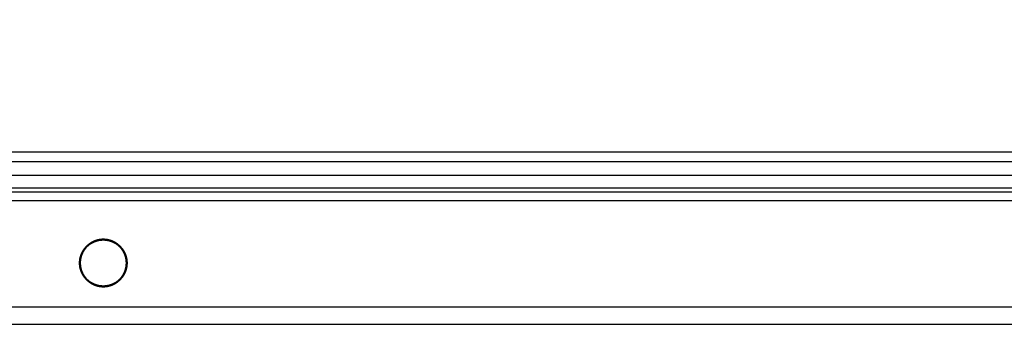
# Model space of a CAD drawing. Units: millimetres. Extents: x -17 to 179, y -7 to 149.
# Drawn here: x 129 to 136, y 0 to 2 of the extents above; entities that cross this region are included whole.
import ezdxf

# ---------------------------------------------------------------- set-up
doc = ezdxf.new("R2010")
doc.units = ezdxf.units.MM
doc.header["$MEASUREMENT"] = 0
doc.layers.add('PROIEZIONI 2D$Visible$Curves', color=7, linetype='Continuous', true_color=0x000000)
doc.layers.add('PROIEZIONI 2D$Visible$SceneSilhouetteCurves', color=7, linetype='Continuous', lineweight=50, true_color=0x000000)

msp = doc.modelspace()

# ---------------------------------------------------------------- linework, layer by layer
at = {"layer": 'PROIEZIONI 2D$Visible$Curves', "color": 18, "lineweight": -3, "true_color": 0x000000}
for points, knots in [([(153.6917, 2), (153.6917, 1.775), (153.6917, 1.55), (153.6908, 1.532), (153.69, 1.5141), (153.6875, 1.4956), (153.685, 1.4772), (153.6806, 1.4586), (153.6762, 1.4399), (153.6699, 1.4213), (153.6636, 1.4028), (153.6553, 1.3845), (153.647, 1.3663), (153.6367, 1.3487), (153.6265, 1.3311), (153.6143, 1.3145), (153.6022, 1.2979), (153.5883, 1.2825), (153.5745, 1.2672), (153.5591, 1.2533), (153.5438, 1.2395), (153.5271, 1.2273), (153.5105, 1.2152), (153.4929, 1.2049), (153.4754, 1.1947), (153.4571, 1.1864), (153.4389, 1.1781), (153.4203, 1.1718), (153.4017, 1.1654), (153.383, 1.1611), (153.3644, 1.1567), (153.346, 1.1542), (153.3276, 1.1516), (153.3096, 1.1508), (153.2917, 1.15), (141.2517, 1.15), (129.2117, 1.15), (129.1965, 1.1507), (129.1814, 1.1513)], [1005.25, 1005.25, 1005.25, 1006, 1006, 1007, 1007, 1008, 1008, 1009, 1009, 1010, 1010, 1011, 1011, 1012, 1012, 1013, 1013, 1014, 1014, 1015, 1015, 1016, 1016, 1017, 1017, 1018, 1018, 1019, 1019, 1020, 1020, 1021, 1021, 1022, 1022, 1023, 1023, 1023.83899, 1023.83899, 1023.83899]), ([(168.8914, 1), (149.0364, 1), (129.1814, 1), (129.1814, 1.0006), (129.1814, 1.0012), (129.1814, 1.0031), (129.1814, 1.005), (129.1814, 1.0083), (129.1814, 1.0116), (129.1814, 1.0164), (129.1814, 1.0211), (129.1814, 1.0273), (129.1814, 1.0335), (129.1814, 1.0412), (129.1814, 1.0489), (129.1814, 1.058), (129.1814, 1.0671), (129.1814, 1.0775), (129.1814, 1.0879), (129.1814, 1.0994), (129.1814, 1.1109), (129.1814, 1.1234), (129.1814, 1.1358), (129.1814, 1.1432), (129.1814, 1.1506)], [2576.146389, 2576.146389, 2576.146389, 2577, 2577, 2578, 2578, 2579, 2579, 2580, 2580, 2581, 2581, 2582, 2582, 2583, 2583, 2584, 2584, 2585, 2585, 2586, 2586, 2587, 2587, 2587.559283, 2587.559283, 2587.559283]), ([(157.1814, 1), (157.1814, 0.96), (157.1814, 0.92), (141.5364, 0.92), (125.8914, 0.92)], [747, 747, 747, 748, 748, 749, 749, 749])]:
    msp.add_open_spline(points, degree=2, knots=knots, dxfattribs=at)
for points in [[(175.7014, 1.0879), (152.4414, 1.0879), (129.1814, 1.0879)], [(125.8914, 0.8966), (147.3914, 0.8966), (168.8914, 0.8966)], [(125.8914, 0.84), (147.3914, 0.84), (168.8914, 0.84)], [(125.8914, 0.16), (147.3914, 0.16), (168.8914, 0.16)], [(125.8914, 0.0469), (147.3914, 0.0469), (168.8914, 0.0469)]]:
    msp.add_open_spline(points, degree=2, dxfattribs=at)
at = {"layer": 'PROIEZIONI 2D$Visible$Curves', "color": 18, "true_color": 0x000000}
msp.add_open_spline([(129.8779, 0.5894), (129.871, 0.5884), (129.8641, 0.5875), (129.8571, 0.5858), (129.8501, 0.5842), (129.8431, 0.5818), (129.8362, 0.5795), (129.8293, 0.5763), (129.8225, 0.5732), (129.8159, 0.5694), (129.8093, 0.5655), (129.8031, 0.561), (129.7969, 0.5565), (129.7911, 0.5513), (129.7853, 0.5461), (129.7801, 0.5403), (129.7749, 0.5345), (129.7704, 0.5283), (129.7659, 0.5221), (129.762, 0.5155), (129.7582, 0.5089), (129.755, 0.5021), (129.7519, 0.4952), (129.7495, 0.4883), (129.7472, 0.4813), (129.7455, 0.4743), (129.7439, 0.4673), (129.7429, 0.4604), (129.742, 0.4535), (129.7417, 0.4468), (129.7414, 0.44), (129.7417, 0.4333), (129.742, 0.4265), (129.7429, 0.4196), (129.7439, 0.4127), (129.7455, 0.4057), (129.7472, 0.3987), (129.7495, 0.3917), (129.7519, 0.3848), (129.755, 0.3779), (129.7582, 0.3711), (129.762, 0.3645), (129.7659, 0.3579), (129.7704, 0.3517), (129.7749, 0.3455), (129.7801, 0.3397), (129.7853, 0.3339), (129.7911, 0.3287), (129.7969, 0.3235), (129.8031, 0.319), (129.8093, 0.3145), (129.8159, 0.3106), (129.8225, 0.3068), (129.8293, 0.3036), (129.8362, 0.3005), (129.8431, 0.2981), (129.8501, 0.2958), (129.8571, 0.2942), (129.8641, 0.2925), (129.871, 0.2916), (129.8779, 0.2906), (129.8846, 0.2903), (129.8914, 0.29), (129.8981, 0.2903), (129.9049, 0.2906), (129.9118, 0.2916), (129.9187, 0.2925), (129.9257, 0.2942), (129.9327, 0.2958), (129.9396, 0.2981), (129.9466, 0.3005), (129.9534, 0.3036), (129.9603, 0.3068), (129.9669, 0.3106), (129.9735, 0.3145), (129.9797, 0.319), (129.9859, 0.3235), (129.9917, 0.3287), (129.9975, 0.3339), (130.0027, 0.3397), (130.0079, 0.3455), (130.0124, 0.3517), (130.0169, 0.3579), (130.0207, 0.3645), (130.0246, 0.3711), (130.0277, 0.3779), (130.0309, 0.3848), (130.0332, 0.3917), (130.0356, 0.3987), (130.0372, 0.4057), (130.0389, 0.4127), (130.0398, 0.4196), (130.0408, 0.4265), (130.0411, 0.4333), (130.0414, 0.44), (130.0411, 0.4468), (130.0408, 0.4535), (130.0398, 0.4604), (130.0389, 0.4673), (130.0372, 0.4743), (130.0356, 0.4813), (130.0332, 0.4883), (130.0309, 0.4952), (130.0277, 0.5021), (130.0246, 0.5089), (130.0207, 0.5155), (130.0169, 0.5221), (130.0124, 0.5283), (130.0079, 0.5345), (130.0027, 0.5403), (129.9975, 0.5461), (129.9917, 0.5513), (129.9859, 0.5565), (129.9797, 0.561), (129.9735, 0.5655), (129.9669, 0.5694), (129.9603, 0.5732), (129.9534, 0.5763), (129.9466, 0.5795), (129.9396, 0.5818), (129.9327, 0.5842), (129.9257, 0.5858), (129.9187, 0.5875), (129.9118, 0.5884), (129.9049, 0.5894), (129.8981, 0.5897), (129.8914, 0.59), (129.8846, 0.5897), (129.8779, 0.5894)], degree=2, knots=[33, 33, 33, 34, 34, 35, 35, 36, 36, 37, 37, 38, 38, 39, 39, 40, 40, 41, 41, 42, 42, 43, 43, 44, 44, 45, 45, 46, 46, 47, 47, 48, 48, 49, 49, 50, 50, 51, 51, 52, 52, 53, 53, 54, 54, 55, 55, 56, 56, 57, 57, 58, 58, 59, 59, 60, 60, 61, 61, 62, 62, 63, 63, 64, 64, 65, 65, 66, 66, 67, 67, 68, 68, 69, 69, 70, 70, 71, 71, 72, 72, 73, 73, 74, 74, 75, 75, 76, 76, 77, 77, 78, 78, 79, 79, 80, 80, 81, 81, 82, 82, 83, 83, 84, 84, 85, 85, 86, 86, 87, 87, 88, 88, 89, 89, 90, 90, 91, 91, 92, 92, 93, 93, 94, 94, 95, 95, 96, 96, 97, 97, 97], dxfattribs=at)
at = {"layer": 'PROIEZIONI 2D$Visible$SceneSilhouetteCurves', "color": 18, "true_color": 0x000000}
msp.add_open_spline([(129.8779, 0.5894), (129.871, 0.5884), (129.8641, 0.5875), (129.8571, 0.5858), (129.8501, 0.5842), (129.8431, 0.5818), (129.8362, 0.5795), (129.8293, 0.5763), (129.8225, 0.5732), (129.8159, 0.5694), (129.8093, 0.5655), (129.8031, 0.561), (129.7969, 0.5565), (129.7911, 0.5513), (129.7853, 0.5461), (129.7801, 0.5403), (129.7749, 0.5345), (129.7704, 0.5283), (129.7659, 0.5221), (129.762, 0.5155), (129.7582, 0.5089), (129.755, 0.5021), (129.7519, 0.4952), (129.7495, 0.4883), (129.7472, 0.4813), (129.7455, 0.4743), (129.7439, 0.4673), (129.7429, 0.4604), (129.742, 0.4535), (129.7417, 0.4468), (129.7414, 0.44), (129.7417, 0.4333), (129.742, 0.4265), (129.7429, 0.4196), (129.7439, 0.4127), (129.7455, 0.4057), (129.7472, 0.3987), (129.7495, 0.3917), (129.7519, 0.3848), (129.755, 0.3779), (129.7582, 0.3711), (129.762, 0.3645), (129.7659, 0.3579), (129.7704, 0.3517), (129.7749, 0.3455), (129.7801, 0.3397), (129.7853, 0.3339), (129.7911, 0.3287), (129.7969, 0.3235), (129.8031, 0.319), (129.8093, 0.3145), (129.8159, 0.3106), (129.8225, 0.3068), (129.8293, 0.3036), (129.8362, 0.3005), (129.8431, 0.2981), (129.8501, 0.2958), (129.8571, 0.2942), (129.8641, 0.2925), (129.871, 0.2916), (129.8779, 0.2906), (129.8846, 0.2903), (129.8914, 0.29), (129.8981, 0.2903), (129.9049, 0.2906), (129.9118, 0.2916), (129.9187, 0.2925), (129.9257, 0.2942), (129.9327, 0.2958), (129.9396, 0.2981), (129.9466, 0.3005), (129.9534, 0.3036), (129.9603, 0.3068), (129.9669, 0.3106), (129.9735, 0.3145), (129.9797, 0.319), (129.9859, 0.3235), (129.9917, 0.3287), (129.9975, 0.3339), (130.0027, 0.3397), (130.0079, 0.3455), (130.0124, 0.3517), (130.0169, 0.3579), (130.0207, 0.3645), (130.0246, 0.3711), (130.0277, 0.3779), (130.0309, 0.3848), (130.0332, 0.3917), (130.0356, 0.3987), (130.0372, 0.4057), (130.0389, 0.4127), (130.0398, 0.4196), (130.0408, 0.4265), (130.0411, 0.4333), (130.0414, 0.44), (130.0411, 0.4468), (130.0408, 0.4535), (130.0398, 0.4604), (130.0389, 0.4673), (130.0372, 0.4743), (130.0356, 0.4813), (130.0332, 0.4883), (130.0309, 0.4952), (130.0277, 0.5021), (130.0246, 0.5089), (130.0207, 0.5155), (130.0169, 0.5221), (130.0124, 0.5283), (130.0079, 0.5345), (130.0027, 0.5403), (129.9975, 0.5461), (129.9917, 0.5513), (129.9859, 0.5565), (129.9797, 0.561), (129.9735, 0.5655), (129.9669, 0.5694), (129.9603, 0.5732), (129.9534, 0.5763), (129.9466, 0.5795), (129.9396, 0.5818), (129.9327, 0.5842), (129.9257, 0.5858), (129.9187, 0.5875), (129.9118, 0.5884), (129.9049, 0.5894), (129.8981, 0.5897), (129.8914, 0.59), (129.8846, 0.5897), (129.8779, 0.5894)], degree=2, knots=[33, 33, 33, 34, 34, 35, 35, 36, 36, 37, 37, 38, 38, 39, 39, 40, 40, 41, 41, 42, 42, 43, 43, 44, 44, 45, 45, 46, 46, 47, 47, 48, 48, 49, 49, 50, 50, 51, 51, 52, 52, 53, 53, 54, 54, 55, 55, 56, 56, 57, 57, 58, 58, 59, 59, 60, 60, 61, 61, 62, 62, 63, 63, 64, 64, 65, 65, 66, 66, 67, 67, 68, 68, 69, 69, 70, 70, 71, 71, 72, 72, 73, 73, 74, 74, 75, 75, 76, 76, 77, 77, 78, 78, 79, 79, 80, 80, 81, 81, 82, 82, 83, 83, 84, 84, 85, 85, 86, 86, 87, 87, 88, 88, 89, 89, 90, 90, 91, 91, 92, 92, 93, 93, 94, 94, 95, 95, 96, 96, 97, 97, 97], dxfattribs=at)

doc.saveas('drawing.dxf')
